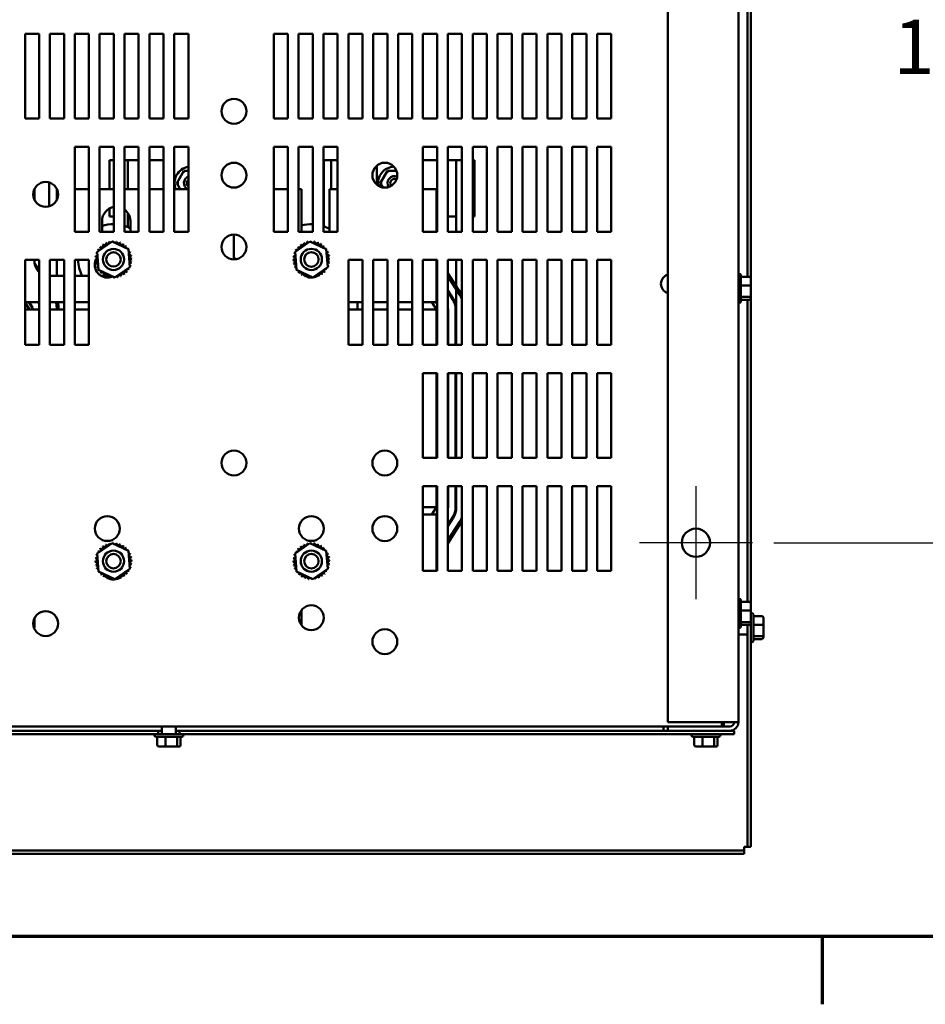
# Model space of a CAD drawing. Units: inches. Extents: x 3 to 129, y 1 to 101.
# Drawn here: x 19 to 35, y 2 to 19 of the extents above; entities that cross this region are included whole.
import ezdxf

# ---------------------------------------------------------------- set-up
doc = ezdxf.new("R2010")
doc.units = ezdxf.units.IN
doc.header["$LTSCALE"] = 6
doc.header["$MEASUREMENT"] = 0
for name, color, linetype, lineweight in [('Border (ANSI)', 7, 'Continuous', 70), ('Center Mark (ANSI)', 7, 'Continuous', 25), ('Dimension (ANSI)', 7, 'Continuous', 25), ('Visible (ANSI)', 7, 'Continuous', 50)]:
    doc.layers.add(name, color=color, linetype=linetype, lineweight=lineweight)
doc.styles.add('Note Text (ANSI)', font='tahoma.ttf')
doc.dimstyles.new('Default (ANSI)', dxfattribs={"dimscale": 6, "dimtxt": 0.16, "dimasz": 0.098425, "dimexe": 0.125, "dimexo": 0.0625, "dimgap": 0.031496, "dimtad": 0, "dimtih": 1, "dimtoh": 1, "dimrnd": 1e-08, "dimzin": 4, "dimdsep": 46, "dimtxsty": 'Note Text (ANSI)', "dimcen": 0.09, "dimdle": 0.393701, "dimclrd": 256, "dimclre": 256, "dimclrt": 256, "dimadec": 0, "dimazin": 1, "dimtfac": 0.75, "dimtofl": 0, "dimtmove": 0, "dimatfit": 3, "dimfxl": 1, "dimtolj": 1, "dimtzin": 4, "dimlwd": -1, "dimlwe": -1, "dimarcsym": 0})

# ---------------------------------------------------------------- blocks, each defined once
blk = doc.blocks.new('Borders Default Border')
at = {"layer": 'Border (ANSI)'}
blk.add_line((5.5, 0.5), (5.5, 0.3), dxfattribs=at)
at = {"layer": 'Border (ANSI)', "flags": 128}
blk.add_lwpolyline([(0.75, 0.5), (0.75, 16.5), (21.25, 16.5), (21.25, 0.5), (0.75, 0.5)], dxfattribs=at)
blk = doc.blocks.new('*D8')
at = {"layer": 'Defpoints', "color": 0, "transparency": 16777216}
for p in [(31.767, 27.463), (31.767, 9.963), (35.803, 9.963)]:
    blk.add_point(p, dxfattribs=at)
at = {"layer": 'Dimension (ANSI)', "transparency": 16777216}
for p, q in [((32.142, 27.463), (36.553, 27.463)), ((35.803, 26.872), (35.803, 19.401)), ((35.803, 10.553), (35.803, 18.024)), ((32.142, 9.963), (36.553, 9.963))]:
    blk.add_line(p, q, dxfattribs=at)
for points in [[(35.705, 26.872), (35.902, 26.872), (35.803, 27.463)], [(35.705, 10.553), (35.902, 10.553), (35.803, 9.963)]]:
    blk.add_solid(points, dxfattribs=at)
at = {"layer": 'Dimension (ANSI)', "transparency": 16777216, "insert": (34.261, 19.212), "char_height": 0.96, "attachment_point": 1, "style": 'Note Text (ANSI)'}
blk.add_mtext('\\A1;17.50', dxfattribs=at)

msp = doc.modelspace()

# ---------------------------------------------------------------- linework, layer by layer
at = {"layer": 'Center Mark (ANSI)', "linetype": 'Continuous'}
for p, q in [((30.767, 10.963), (30.767, 8.963)), ((31.767, 9.963), (29.767, 9.963))]:
    msp.add_line(p, q, dxfattribs=at)
at = {"layer": 'Visible (ANSI)'}
for p, q in [((30.267, 30.639), (30.267, 6.787)), ((31.517, 6.787), (31.517, 30.639)), ((31.679, 14.667), (31.679, 22.758)), ((31.738, 22.783), (31.738, 14.643)), ((18.898, 17.463), (18.898, 18.963)), ((18.898, 18.963), (19.148, 18.963)), ((19.148, 18.963), (19.148, 17.463)), ((19.338, 17.463), (19.338, 18.963)), ((19.338, 18.963), (19.588, 18.963)), ((19.588, 18.963), (19.588, 17.463)), ((19.778, 17.463), (19.778, 18.963)), ((19.778, 18.963), (20.028, 18.963)), ((20.028, 18.963), (20.028, 17.463)), ((20.218, 17.463), (20.218, 18.963)), ((20.218, 18.963), (20.468, 18.963)), ((20.468, 18.963), (20.468, 17.463)), ((20.658, 17.463), (20.658, 18.963)), ((20.658, 18.963), (20.908, 18.963)), ((20.908, 18.963), (20.908, 17.463)), ((21.098, 17.463), (21.098, 18.963)), ((21.098, 18.963), (21.348, 18.963)), ((21.348, 18.963), (21.348, 17.463)), ((21.538, 17.463), (21.538, 18.963)), ((21.538, 18.963), (21.788, 18.963)), ((21.788, 18.963), (21.788, 17.463)), ((23.298, 17.463), (23.298, 18.963)), ((23.298, 18.963), (23.548, 18.963)), ((23.548, 18.963), (23.548, 17.463)), ((23.738, 17.463), (23.738, 18.963)), ((23.738, 18.963), (23.988, 18.963)), ((23.988, 18.963), (23.988, 17.463)), ((24.178, 17.463), (24.178, 18.963)), ((24.178, 18.963), (24.428, 18.963)), ((24.428, 18.963), (24.428, 17.463)), ((24.618, 17.463), (24.618, 18.963)), ((24.618, 18.963), (24.868, 18.963)), ((24.868, 18.963), (24.868, 17.463)), ((25.058, 17.463), (25.058, 18.963)), ((25.058, 18.963), (25.308, 18.963)), ((25.308, 18.963), (25.308, 17.463)), ((25.498, 17.463), (25.498, 18.963)), ((25.498, 18.963), (25.748, 18.963)), ((25.748, 18.963), (25.748, 17.463)), ((25.938, 17.463), (25.938, 18.963)), ((25.938, 18.963), (26.188, 18.963)), ((26.188, 18.963), (26.188, 17.463)), ((26.378, 17.463), (26.378, 18.963)), ((26.378, 18.963), (26.628, 18.963)), ((26.628, 18.963), (26.628, 17.463)), ((26.818, 17.463), (26.818, 18.963)), ((26.818, 18.963), (27.068, 18.963)), ((27.068, 18.963), (27.068, 17.463)), ((27.258, 17.463), (27.258, 18.963)), ((27.258, 18.963), (27.508, 18.963)), ((27.508, 18.963), (27.508, 17.463)), ((27.698, 17.463), (27.698, 18.963)), ((27.698, 18.963), (27.948, 18.963)), ((27.948, 18.963), (27.948, 17.463)), ((28.138, 17.463), (28.138, 18.963)), ((28.138, 18.963), (28.388, 18.963)), ((28.388, 18.963), (28.388, 17.463)), ((28.578, 17.463), (28.578, 18.963)), ((28.578, 18.963), (28.828, 18.963)), ((28.828, 18.963), (28.828, 17.463)), ((29.018, 17.463), (29.018, 18.963)), ((29.018, 18.963), (29.268, 18.963)), ((29.268, 18.963), (29.268, 17.463)), ((19.148, 17.463), (18.898, 17.463)), ((19.588, 17.463), (19.338, 17.463)), ((20.028, 17.463), (19.778, 17.463)), ((20.468, 17.463), (20.218, 17.463)), ((20.908, 17.463), (20.658, 17.463)), ((21.348, 17.463), (21.098, 17.463)), ((21.788, 17.463), (21.538, 17.463)), ((23.548, 17.463), (23.298, 17.463)), ((23.988, 17.463), (23.738, 17.463)), ((24.428, 17.463), (24.178, 17.463)), ((24.868, 17.463), (24.618, 17.463)), ((25.308, 17.463), (25.058, 17.463)), ((25.748, 17.463), (25.498, 17.463)), ((26.188, 17.463), (25.938, 17.463)), ((26.628, 17.463), (26.378, 17.463)), ((27.068, 17.463), (26.818, 17.463)), ((27.508, 17.463), (27.258, 17.463)), ((27.948, 17.463), (27.698, 17.463)), ((28.388, 17.463), (28.138, 17.463)), ((28.828, 17.463), (28.578, 17.463)), ((29.268, 17.463), (29.018, 17.463)), ((19.778, 15.463), (19.778, 16.963)), ((19.778, 16.963), (20.028, 16.963)), ((20.028, 16.963), (20.028, 15.463)), ((20.218, 16.963), (20.468, 16.963)), ((20.218, 15.463), (20.218, 16.963)), ((20.468, 16.963), (20.468, 15.463)), ((20.658, 15.463), (20.658, 16.963)), ((20.658, 16.963), (20.908, 16.963)), ((20.908, 16.963), (20.908, 15.463)), ((21.098, 15.463), (21.098, 16.963)), ((21.098, 16.963), (21.348, 16.963)), ((21.348, 16.963), (21.348, 15.463)), ((21.538, 16.963), (21.788, 16.963)), ((21.538, 15.463), (21.538, 16.963)), ((21.788, 16.963), (21.788, 15.463)), ((23.298, 15.463), (23.298, 16.963)), ((23.298, 16.963), (23.548, 16.963)), ((23.548, 16.963), (23.548, 15.463)), ((23.738, 15.463), (23.738, 16.963)), ((23.738, 16.963), (23.988, 16.963)), ((23.988, 16.963), (23.988, 15.463)), ((24.178, 16.963), (24.428, 16.963)), ((24.178, 15.463), (24.178, 16.963)), ((24.428, 16.963), (24.428, 15.463)), ((25.938, 15.463), (25.938, 16.963)), ((25.938, 16.963), (26.188, 16.963)), ((26.188, 16.963), (26.188, 15.463)), ((26.378, 15.463), (26.378, 16.963)), ((26.378, 16.963), (26.628, 16.963)), ((26.628, 16.963), (26.628, 15.463)), ((26.818, 15.463), (26.818, 16.963)), ((26.818, 16.963), (27.068, 16.963)), ((27.068, 16.963), (27.068, 15.463)), ((27.258, 15.463), (27.258, 16.963)), ((27.258, 16.963), (27.508, 16.963)), ((27.508, 16.963), (27.508, 15.463)), ((27.698, 15.463), (27.698, 16.963)), ((27.698, 16.963), (27.948, 16.963)), ((27.948, 16.963), (27.948, 15.463)), ((28.138, 15.463), (28.138, 16.963)), ((28.138, 16.963), (28.388, 16.963)), ((28.388, 16.963), (28.388, 15.463)), ((28.578, 15.463), (28.578, 16.963)), ((28.578, 16.963), (28.828, 16.963)), ((28.828, 16.963), (28.828, 15.463)), ((29.018, 15.463), (29.018, 16.963)), ((29.018, 16.963), (29.268, 16.963)), ((29.268, 16.963), (29.268, 15.463)), ((20.468, 16.73), (20.391, 16.73)), ((20.391, 16.73), (20.391, 16.215)), ((20.658, 16.73), (20.716, 16.73)), ((20.801, 16.73), (20.716, 16.73)), ((20.716, 16.73), (20.716, 16.215)), ((20.908, 16.73), (20.801, 16.73)), ((21.348, 16.73), (21.098, 16.73)), ((24.181, 16.73), (24.178, 16.73)), ((24.181, 16.73), (24.181, 15.73)), ((24.181, 16.73), (24.316, 16.73)), ((24.401, 16.73), (24.316, 16.73)), ((24.316, 16.73), (24.316, 16.215)), ((24.428, 16.73), (24.401, 16.73)), ((26.188, 16.73), (25.938, 16.73)), ((26.441, 16.73), (26.378, 16.73)), ((26.526, 16.73), (26.441, 16.73)), ((26.526, 16.73), (26.628, 16.73)), ((26.526, 15.463), (26.526, 16.73)), ((26.851, 16.73), (26.818, 16.73)), ((26.851, 15.73), (26.851, 16.73)), ((25.122, 16.631), (25.122, 16.294)), ((21.708, 16.541), (21.582, 16.323)), ((21.788, 16.541), (21.708, 16.541)), ((21.726, 16.511), (21.708, 16.541)), ((25.308, 16.541), (25.182, 16.323)), ((25.469, 16.541), (25.308, 16.541)), ((25.326, 16.511), (25.308, 16.541)), ((19.066, 16.215), (19.063, 16.215)), ((19.066, 16.025), (19.066, 16.215)), ((19.326, 15.912), (19.326, 16.334)), ((19.461, 16.027), (19.461, 16.219)), ((20.028, 16.215), (19.778, 16.215)), ((20.468, 16.215), (20.218, 16.215)), ((20.908, 16.215), (20.658, 16.215)), ((21.348, 16.215), (21.098, 16.215)), ((21.788, 16.215), (21.538, 16.215)), ((21.616, 16.323), (21.582, 16.323)), ((21.582, 16.323), (21.644, 16.215)), ((23.548, 16.215), (23.298, 16.215)), ((23.786, 16.215), (23.738, 16.215)), ((23.786, 15.463), (23.786, 16.215)), ((24.286, 16.215), (24.286, 15.463)), ((24.428, 16.215), (24.286, 16.215)), ((25.216, 16.323), (25.182, 16.323)), ((25.182, 16.323), (25.226, 16.246)), ((26.176, 16.215), (25.938, 16.215)), ((26.176, 15.463), (26.176, 16.215)), ((20.391, 15.874), (20.391, 15.73)), ((20.391, 15.73), (20.468, 15.73)), ((20.716, 15.798), (20.716, 15.544)), ((20.716, 15.73), (20.749, 15.73)), ((24.178, 15.73), (24.181, 15.73)), ((24.181, 15.558), (24.181, 15.73)), ((26.176, 15.73), (26.188, 15.73)), ((26.378, 15.73), (26.441, 15.73)), ((26.441, 15.73), (26.526, 15.73)), ((26.818, 15.73), (26.851, 15.73)), ((20.261, 15.463), (20.261, 15.655)), ((20.761, 15.655), (20.761, 15.463)), ((20.028, 15.463), (19.778, 15.463)), ((20.468, 15.463), (20.218, 15.463)), ((20.908, 15.463), (20.658, 15.463)), ((21.348, 15.463), (21.098, 15.463)), ((21.788, 15.463), (21.538, 15.463)), ((22.591, 14.973), (22.591, 15.413)), ((23.548, 15.463), (23.298, 15.463)), ((23.988, 15.463), (23.738, 15.463)), ((24.428, 15.463), (24.178, 15.463)), ((26.188, 15.463), (25.938, 15.463)), ((26.628, 15.463), (26.378, 15.463)), ((27.068, 15.463), (26.818, 15.463)), ((27.508, 15.463), (27.258, 15.463)), ((27.948, 15.463), (27.698, 15.463)), ((28.388, 15.463), (28.138, 15.463)), ((28.828, 15.463), (28.578, 15.463)), ((29.268, 15.463), (29.018, 15.463)), ((20.174, 15.11), (20.438, 15.292)), ((20.438, 15.292), (20.727, 15.154)), ((20.727, 15.154), (20.752, 14.835)), ((23.674, 15.11), (23.938, 15.292)), ((23.938, 15.292), (24.227, 15.154)), ((24.227, 15.154), (24.252, 14.835)), ((20.199, 14.791), (20.174, 15.11)), ((22.619, 14.974), (22.607, 14.993)), ((23.699, 14.791), (23.674, 15.11)), ((18.898, 13.463), (18.898, 14.963)), ((18.898, 14.963), (19.148, 14.963)), ((19.066, 14.935), (19.066, 14.963)), ((19.148, 14.774), (19.069, 14.898)), ((19.148, 14.963), (19.148, 13.463)), ((19.338, 14.963), (19.588, 14.963)), ((19.338, 13.463), (19.338, 14.963)), ((19.461, 14.685), (19.461, 14.963)), ((19.588, 14.963), (19.588, 13.463)), ((19.778, 14.963), (20.028, 14.963)), ((19.778, 13.463), (19.778, 14.963)), ((20.028, 14.963), (20.028, 13.463)), ((20.752, 14.835), (20.488, 14.653)), ((24.252, 14.835), (23.988, 14.653)), ((24.618, 14.963), (24.868, 14.963)), ((24.618, 13.463), (24.618, 14.963)), ((24.868, 14.963), (24.868, 13.463)), ((25.058, 13.463), (25.058, 14.963)), ((25.058, 14.963), (25.308, 14.963)), ((25.308, 14.963), (25.308, 13.463)), ((25.498, 13.463), (25.498, 14.963)), ((25.498, 14.963), (25.748, 14.963)), ((25.748, 14.963), (25.748, 13.463)), ((25.938, 13.463), (25.938, 14.963)), ((25.938, 14.963), (26.188, 14.963)), ((26.176, 14.435), (26.176, 14.963)), ((26.188, 14.963), (26.188, 13.463)), ((26.378, 13.463), (26.378, 14.963)), ((26.378, 14.963), (26.628, 14.963)), ((26.526, 14.498), (26.526, 14.963)), ((26.628, 14.963), (26.628, 13.463)), ((26.818, 13.463), (26.818, 14.963)), ((26.818, 14.963), (27.068, 14.963)), ((27.068, 14.963), (27.068, 13.463)), ((27.258, 13.463), (27.258, 14.963)), ((27.258, 14.963), (27.508, 14.963)), ((27.508, 14.963), (27.508, 13.463)), ((27.698, 13.463), (27.698, 14.963)), ((27.698, 14.963), (27.948, 14.963)), ((27.948, 14.963), (27.948, 13.463)), ((28.138, 13.463), (28.138, 14.963)), ((28.138, 14.963), (28.388, 14.963)), ((28.388, 14.963), (28.388, 13.463)), ((28.578, 13.463), (28.578, 14.963)), ((28.578, 14.963), (28.828, 14.963)), ((28.828, 14.963), (28.828, 13.463)), ((29.018, 13.463), (29.018, 14.963)), ((29.018, 14.963), (29.268, 14.963)), ((29.268, 14.963), (29.268, 13.463)), ((19.588, 14.685), (19.338, 14.685)), ((20.028, 14.685), (19.778, 14.685)), ((20.488, 14.653), (20.199, 14.791)), ((20.349, 14.685), (20.239, 14.685)), ((20.396, 14.685), (20.36, 14.685)), ((23.988, 14.653), (23.699, 14.791)), ((23.849, 14.685), (23.849, 14.685)), ((23.896, 14.685), (23.86, 14.685)), ((26.188, 14.722), (26.176, 14.741)), ((26.176, 14.723), (26.188, 14.704)), ((26.609, 14.368), (26.378, 14.728)), ((26.378, 14.672), (26.584, 14.352)), ((31.534, 14.721), (31.517, 14.721)), ((31.564, 14.691), (31.564, 14.234)), ((31.709, 14.667), (31.564, 14.667)), ((31.739, 14.505), (31.739, 14.634)), ((26.188, 14.452), (26.176, 14.472)), ((26.176, 14.453), (26.188, 14.434)), ((31.709, 14.513), (31.564, 14.513)), ((31.739, 14.334), (31.739, 14.505)), ((26.176, 14.435), (26.176, 14.215)), ((26.471, 14.278), (26.378, 14.424)), ((26.378, 14.405), (26.463, 14.272)), ((26.526, 13.463), (26.526, 14.442)), ((31.709, 14.309), (31.564, 14.309)), ((31.738, 14.283), (31.738, 8.893)), ((31.739, 14.291), (31.739, 14.334)), ((19.148, 14.215), (18.898, 14.215)), ((18.898, 14.211), (18.976, 14.09)), ((19.026, 14.122), (18.967, 14.215)), ((19.027, 14.122), (18.968, 14.215)), ((19.128, 14.215), (19.14, 14.195)), ((19.148, 14.201), (19.139, 14.215)), ((19.588, 14.215), (19.338, 14.215)), ((20.028, 14.215), (19.778, 14.215)), ((24.781, 14.215), (24.618, 14.215)), ((24.868, 14.215), (24.781, 14.215)), ((24.781, 14.09), (24.781, 14.215)), ((25.308, 14.215), (25.058, 14.215)), ((25.748, 14.215), (25.498, 14.215)), ((26.176, 14.215), (25.938, 14.215)), ((26.096, 14.215), (26.176, 14.09)), ((26.188, 14.182), (26.167, 14.215)), ((26.188, 14.182), (26.168, 14.215)), ((31.534, 14.204), (31.517, 14.204)), ((31.709, 14.258), (31.564, 14.258)), ((31.679, 8.917), (31.679, 14.258)), ((19.148, 14.09), (18.898, 14.09)), ((19.588, 14.09), (19.338, 14.09)), ((20.028, 14.09), (19.778, 14.09)), ((24.868, 14.09), (24.618, 14.09)), ((25.308, 14.09), (25.058, 14.09)), ((25.748, 14.09), (25.498, 14.09)), ((26.176, 14.09), (25.938, 14.09)), ((26.176, 13.463), (26.176, 14.09)), ((26.381, 13.463), (26.381, 14.09)), ((26.516, 14.09), (26.516, 13.463)), ((19.148, 13.463), (18.898, 13.463)), ((19.588, 13.463), (19.338, 13.463)), ((20.028, 13.463), (19.778, 13.463)), ((24.868, 13.463), (24.618, 13.463)), ((25.308, 13.463), (25.058, 13.463)), ((25.748, 13.463), (25.498, 13.463)), ((26.188, 13.463), (25.938, 13.463)), ((26.628, 13.463), (26.378, 13.463)), ((27.068, 13.463), (26.818, 13.463)), ((27.508, 13.463), (27.258, 13.463)), ((27.948, 13.463), (27.698, 13.463)), ((28.388, 13.463), (28.138, 13.463)), ((28.828, 13.463), (28.578, 13.463)), ((29.268, 13.463), (29.018, 13.463)), ((25.938, 11.463), (25.938, 12.963)), ((25.938, 12.963), (26.188, 12.963)), ((26.176, 11.463), (26.176, 12.963)), ((26.188, 12.963), (26.188, 11.463)), ((26.378, 11.463), (26.378, 12.963)), ((26.378, 12.963), (26.628, 12.963)), ((26.381, 11.463), (26.381, 12.963)), ((26.516, 12.963), (26.516, 11.463)), ((26.526, 11.463), (26.526, 12.963)), ((26.628, 12.963), (26.628, 11.463)), ((26.818, 11.463), (26.818, 12.963)), ((26.818, 12.963), (27.068, 12.963)), ((27.068, 12.963), (27.068, 11.463)), ((27.258, 11.463), (27.258, 12.963)), ((27.258, 12.963), (27.508, 12.963)), ((27.508, 12.963), (27.508, 11.463)), ((27.698, 11.463), (27.698, 12.963)), ((27.698, 12.963), (27.948, 12.963)), ((27.948, 12.963), (27.948, 11.463)), ((28.138, 11.463), (28.138, 12.963)), ((28.138, 12.963), (28.388, 12.963)), ((28.388, 12.963), (28.388, 11.463)), ((28.578, 11.463), (28.578, 12.963)), ((28.578, 12.963), (28.828, 12.963)), ((28.828, 12.963), (28.828, 11.463)), ((29.018, 11.463), (29.018, 12.963)), ((29.018, 12.963), (29.268, 12.963)), ((29.268, 12.963), (29.268, 11.463)), ((26.188, 11.463), (25.938, 11.463)), ((26.628, 11.463), (26.378, 11.463)), ((27.068, 11.463), (26.818, 11.463)), ((27.508, 11.463), (27.258, 11.463)), ((27.948, 11.463), (27.698, 11.463)), ((28.388, 11.463), (28.138, 11.463)), ((28.828, 11.463), (28.578, 11.463)), ((29.268, 11.463), (29.018, 11.463)), ((25.938, 9.463), (25.938, 10.963)), ((25.938, 10.963), (26.188, 10.963)), ((26.176, 10.59), (26.176, 10.963)), ((26.188, 10.963), (26.188, 9.463)), ((26.378, 10.963), (26.628, 10.963)), ((26.378, 9.463), (26.378, 10.963)), ((26.381, 10.59), (26.381, 10.963)), ((26.516, 10.963), (26.516, 10.59)), ((26.526, 10.59), (26.526, 10.963)), ((26.628, 10.963), (26.628, 9.463)), ((26.818, 9.463), (26.818, 10.963)), ((26.818, 10.963), (27.068, 10.963)), ((27.068, 10.963), (27.068, 9.463)), ((27.258, 9.463), (27.258, 10.963)), ((27.258, 10.963), (27.508, 10.963)), ((27.508, 10.963), (27.508, 9.463)), ((27.698, 9.463), (27.698, 10.963)), ((27.698, 10.963), (27.948, 10.963)), ((27.948, 10.963), (27.948, 9.463)), ((28.138, 9.463), (28.138, 10.963)), ((28.138, 10.963), (28.388, 10.963)), ((28.388, 10.963), (28.388, 9.463)), ((28.578, 9.463), (28.578, 10.963)), ((28.578, 10.963), (28.828, 10.963)), ((28.828, 10.963), (28.828, 9.463)), ((29.018, 9.463), (29.018, 10.963)), ((29.018, 10.963), (29.268, 10.963)), ((29.268, 10.963), (29.268, 9.463)), ((25.938, 10.59), (26.176, 10.59)), ((25.938, 10.465), (26.176, 10.465)), ((26.176, 10.59), (26.096, 10.465)), ((26.167, 10.465), (26.188, 10.498)), ((26.167, 10.465), (26.188, 10.497)), ((26.176, 10.465), (26.176, 10.245)), ((26.463, 10.407), (26.378, 10.275)), ((26.378, 10.256), (26.471, 10.402)), ((26.584, 10.328), (26.378, 10.007)), ((26.378, 9.951), (26.609, 10.312)), ((26.188, 10.247), (26.176, 10.227)), ((26.176, 9.463), (26.176, 10.245)), ((26.176, 10.209), (26.188, 10.228)), ((20.174, 9.775), (20.438, 9.956)), ((20.323, 9.995), (20.384, 9.995)), ((20.438, 9.956), (20.727, 9.818)), ((23.674, 9.775), (23.938, 9.956)), ((23.933, 9.995), (23.994, 9.995)), ((23.938, 9.956), (24.227, 9.818)), ((26.188, 9.977), (26.176, 9.958)), ((26.176, 9.939), (26.188, 9.958)), ((20.199, 9.455), (20.174, 9.775)), ((20.727, 9.818), (20.752, 9.499)), ((23.699, 9.455), (23.674, 9.775)), ((24.227, 9.818), (24.252, 9.499)), ((26.188, 9.711), (26.183, 9.703)), ((20.488, 9.317), (20.199, 9.455)), ((20.752, 9.499), (20.488, 9.317)), ((23.988, 9.317), (23.699, 9.455)), ((24.252, 9.499), (23.988, 9.317)), ((26.188, 9.463), (25.938, 9.463)), ((26.628, 9.463), (26.378, 9.463)), ((27.068, 9.463), (26.818, 9.463)), ((27.508, 9.463), (27.258, 9.463)), ((27.948, 9.463), (27.698, 9.463)), ((28.388, 9.463), (28.138, 9.463)), ((28.828, 9.463), (28.578, 9.463)), ((29.268, 9.463), (29.018, 9.463)), ((31.534, 8.971), (31.517, 8.971)), ((31.564, 8.941), (31.564, 8.484)), ((31.709, 8.917), (31.564, 8.917)), ((31.739, 8.755), (31.739, 8.884)), ((23.786, 8.506), (23.786, 8.767)), ((31.709, 8.763), (31.564, 8.763)), ((31.739, 8.584), (31.739, 8.755)), ((31.755, 8.721), (31.739, 8.721)), ((19.066, 8.465), (19.066, 8.63)), ((31.709, 8.559), (31.564, 8.559)), ((31.738, 8.533), (31.738, 4.582)), ((31.739, 8.541), (31.739, 8.584)), ((31.785, 8.691), (31.785, 8.234)), ((31.93, 8.667), (31.785, 8.667)), ((31.96, 8.505), (31.96, 8.634)), ((19.054, 8.465), (19.066, 8.465)), ((31.534, 8.454), (31.517, 8.454)), ((31.709, 8.508), (31.564, 8.508)), ((31.679, 4.582), (31.679, 8.508)), ((31.93, 8.513), (31.785, 8.513)), ((31.96, 8.334), (31.96, 8.505)), ((31.679, 8.338), (31.517, 8.338)), ((31.755, 8.204), (31.738, 8.204)), ((31.93, 8.309), (31.785, 8.309)), ((31.93, 8.258), (31.785, 8.258)), ((31.96, 8.291), (31.96, 8.334)), ((30.267, 6.713), (12.619, 6.713)), ((12.619, 6.639), (21.253, 6.639)), ((21.253, 6.639), (21.318, 6.639)), ((21.253, 6.58), (21.253, 6.639)), ((21.318, 6.58), (21.318, 6.713)), ((21.568, 6.58), (21.568, 6.713)), ((21.568, 6.639), (21.633, 6.639)), ((21.633, 6.639), (21.633, 6.58)), ((21.633, 6.639), (30.267, 6.639)), ((30.193, 6.656), (30.193, 6.713)), ((30.193, 6.639), (30.193, 6.656)), ((30.267, 6.639), (30.193, 6.639)), ((30.267, 6.787), (31.369, 6.787)), ((31.369, 6.713), (30.267, 6.713)), ((30.267, 6.713), (30.267, 6.639)), ((30.267, 6.639), (31.369, 6.639)), ((31.226, 6.713), (31.226, 6.787)), ((31.258, 6.713), (31.258, 6.787)), ((31.517, 6.787), (31.369, 6.787)), ((31.369, 6.639), (31.443, 6.639)), ((31.443, 6.639), (31.382, 6.639)), ((31.443, 6.58), (31.443, 6.639)), ((31.443, 6.639), (31.443, 6.639)), ((11.443, 6.58), (21.253, 6.58)), ((21.185, 6.563), (21.185, 6.58)), ((21.672, 6.533), (21.215, 6.533)), ((21.236, 6.388), (21.236, 6.533)), ((21.253, 6.58), (21.633, 6.58)), ((21.384, 6.388), (21.384, 6.533)), ((21.591, 6.388), (21.591, 6.533)), ((21.633, 6.58), (31.443, 6.58)), ((21.65, 6.388), (21.65, 6.533)), ((21.702, 6.563), (21.702, 6.58)), ((30.685, 6.563), (30.685, 6.58)), ((31.172, 6.533), (30.715, 6.533)), ((30.736, 6.388), (30.736, 6.533)), ((30.884, 6.388), (30.884, 6.533)), ((31.091, 6.388), (31.091, 6.533)), ((31.15, 6.388), (31.15, 6.533)), ((31.202, 6.563), (31.202, 6.58)), ((21.27, 6.358), (21.393, 6.358)), ((21.393, 6.358), (21.567, 6.358)), ((21.567, 6.358), (21.616, 6.358)), ((30.77, 6.358), (30.893, 6.358)), ((30.893, 6.358), (31.067, 6.358)), ((31.067, 6.358), (31.116, 6.358)), ((31.62, 4.523), (31.62, 4.582)), ((31.62, 4.582), (31.679, 4.582)), ((31.738, 4.582), (31.679, 4.582)), ((11.428, 4.523), (31.62, 4.523)), ((31.62, 4.464), (11.428, 4.464)), ((31.62, 4.523), (31.62, 4.464))]:
    msp.add_line(p, q, dxfattribs=at)
for centre, radius in [((22.593, 17.593), 0.22), ((22.593, 16.463), 0.22), ((25.263, 16.463), 0.22), ((19.263, 16.123), 0.22), ((22.593, 15.193), 0.22), ((20.463, 14.973), 0.187), ((23.963, 14.973), 0.188), ((20.463, 14.973), 0.127), ((23.963, 14.973), 0.128), ((22.593, 11.373), 0.22), ((25.263, 11.373), 0.22), ((20.353, 10.213), 0.22), ((23.963, 10.213), 0.22), ((25.263, 10.213), 0.22), ((30.767, 9.963), 0.25), ((20.463, 9.637), 0.188), ((20.463, 9.637), 0.128), ((23.963, 9.637), 0.188), ((23.963, 9.637), 0.128), ((19.263, 8.533), 0.22), ((23.963, 8.637), 0.22), ((25.263, 8.213), 0.22)]:
    msp.add_circle(centre, radius, dxfattribs=at)
for centre, radius, start, end in [((21.834, 16.322), 0.292, 99.1146, 201.5628), ((25.434, 16.322), 0.292, 92.3815, 188.958), ((21.834, 16.322), 0.125, 111.7574, 239.3166), ((21.834, 16.322), 0.075, 128.1554, 231.8446), ((25.434, 16.322), 0.125, 67.7766, 213.5629), ((25.434, 16.322), 0.075, 61.5808, 219.7587), ((20.511, 15.655), 0.25, 99.8657, 180), ((20.511, 15.655), 0.25, 0, 53.938), ((20.463, 14.973), 0.625, 89.5416, 108.8726), ((20.463, 14.973), 0.625, 61.5406, 71.8202), ((23.963, 14.973), 0.625, 87.7076, 106.4671), ((23.963, 14.973), 0.625, 58.8998, 69.8792), ((20.208, 15.17), 0.0302, 234.9568, 49.6052), ((20.463, 14.973), 0.323, 136.3826, 136.9295), ((20.251, 15.216), 0.0302, 223.7068, 38.3552), ((20.463, 14.973), 0.323, 125.1326, 125.6795), ((20.303, 15.253), 0.0302, 212.4568, 27.1052), ((20.463, 14.973), 0.323, 113.8826, 114.4295), ((20.36, 15.279), 0.0302, 201.2068, 15.8552), ((20.463, 14.973), 0.323, 102.6326, 103.1795), ((20.422, 15.293), 0.0302, 189.9568, 233.5482), ((20.422, 15.293), 0.0302, 345.562, 4.6052), ((20.463, 14.973), 0.323, 91.3826, 91.9295), ((20.486, 15.295), 0.0302, 178.7068, 204.5292), ((20.486, 15.295), 0.0302, 284.4893, 353.3552), ((20.463, 14.973), 0.323, 80.1326, 80.6795), ((20.548, 15.284), 0.0302, 167.4568, 342.1052), ((20.463, 14.973), 0.323, 68.8826, 69.4295), ((20.607, 15.262), 0.0302, 156.2068, 330.8552), ((20.661, 15.228), 0.0302, 144.9568, 319.6052), ((20.463, 14.973), 0.323, 57.6326, 58.1795), ((20.707, 15.185), 0.0302, 133.7068, 193.2882), ((20.463, 14.973), 0.323, 46.3826, 46.9295), ((20.707, 15.185), 0.0302, 295.7303, 308.3552), ((20.744, 15.133), 0.0302, 122.4568, 131.2502), ((20.463, 14.973), 0.323, 35.1326, 35.6795), ((23.708, 15.17), 0.0302, 234.9568, 49.6052), ((23.963, 14.973), 0.323, 136.3826, 136.9295), ((23.751, 15.216), 0.0302, 223.7068, 38.3552), ((23.963, 14.973), 0.323, 125.1326, 125.6795), ((23.803, 15.253), 0.0302, 212.4568, 27.1052), ((23.963, 14.973), 0.323, 113.8826, 114.4295), ((23.86, 15.279), 0.0302, 201.2068, 15.8552), ((23.963, 14.973), 0.323, 102.6326, 103.1795), ((23.922, 15.293), 0.0302, 189.9568, 233.5482), ((23.922, 15.293), 0.0302, 345.562, 4.6052), ((23.963, 14.973), 0.323, 91.3826, 91.9295), ((23.986, 15.295), 0.0302, 178.7068, 204.5292), ((23.986, 15.295), 0.0302, 284.4893, 353.3552), ((23.963, 14.973), 0.323, 80.1326, 80.6795), ((24.048, 15.284), 0.0302, 167.4568, 342.1052), ((23.963, 14.973), 0.323, 68.8826, 69.4295), ((24.107, 15.262), 0.0302, 156.2068, 330.8552), ((24.161, 15.228), 0.0302, 144.9568, 319.6052), ((23.963, 14.973), 0.323, 57.6326, 58.1795), ((24.207, 15.185), 0.0302, 133.7068, 193.2882), ((23.963, 14.973), 0.323, 46.3826, 46.9295), ((24.207, 15.185), 0.0302, 295.7303, 308.3552), ((24.244, 15.133), 0.0302, 122.4568, 131.2502), ((23.963, 14.973), 0.323, 35.1326, 35.6795), ((20.141, 14.995), 0.0302, 268.7068, 83.3552), ((20.463, 14.973), 0.323, 170.1326, 170.6795), ((20.151, 15.057), 0.0302, 257.4568, 336.682), ((20.353, 14.873), 0.22, 145.9232, 154.2565), ((20.463, 14.973), 0.323, 158.8826, 159.4295), ((20.151, 15.057), 0.0302, 32.3365, 72.1052), ((20.174, 15.117), 0.0302, 246.2068, 273.6682), ((20.463, 14.973), 0.323, 147.6326, 148.1795), ((20.174, 15.117), 0.0302, 24.8275, 60.8552), ((20.744, 15.133), 0.0302, 245.3028, 297.1052), ((20.77, 15.075), 0.0302, 111.2068, 285.8552), ((20.784, 15.014), 0.0302, 99.9568, 274.6052), ((20.786, 14.95), 0.0302, 88.7068, 263.3552), ((20.463, 14.973), 0.323, 23.8826, 24.4295), ((20.463, 14.973), 0.323, 12.6326, 13.1795), ((20.463, 14.973), 0.323, 1.3826, 1.9295), ((22.174, 14.715), 0.515, 32.7491, 35.9325), ((23.641, 14.995), 0.0302, 268.7068, 83.3552), ((23.963, 14.973), 0.323, 170.1326, 170.6795), ((23.651, 15.057), 0.0302, 257.4568, 336.682), ((23.963, 14.973), 0.323, 158.8826, 159.4295), ((23.651, 15.057), 0.0302, 32.3365, 72.1052), ((23.674, 15.117), 0.0302, 246.2068, 273.6682), ((23.963, 14.973), 0.323, 147.6326, 148.1795), ((23.674, 15.117), 0.0302, 24.8275, 60.8552), ((24.244, 15.133), 0.0302, 245.3028, 297.1052), ((24.27, 15.075), 0.0302, 111.2068, 285.8552), ((24.284, 15.014), 0.0302, 99.9568, 274.6052), ((24.286, 14.95), 0.0302, 88.7068, 263.3552), ((23.963, 14.973), 0.323, 23.8826, 24.4295), ((23.963, 14.973), 0.323, 12.6326, 13.1795), ((23.963, 14.973), 0.323, 1.3826, 1.9295), ((19.316, 14.935), 0.25, 180, 227.8295), ((20.463, 14.973), 0.625, 180.8988, 207.4068), ((20.353, 14.873), 0.22, 156.5032, 284.5658), ((20.463, 14.973), 0.323, 181.3826, 181.9295), ((20.143, 14.932), 0.0302, 279.9568, 94.6052), ((20.463, 14.973), 0.323, 192.6326, 193.1795), ((20.157, 14.87), 0.0302, 291.2068, 105.8552), ((20.463, 14.973), 0.323, 203.8826, 204.4295), ((20.183, 14.812), 0.0302, 65.3028, 117.1052), ((20.719, 14.775), 0.0302, 54.9568, 229.6052), ((20.752, 14.829), 0.0302, 204.8275, 240.8552), ((20.463, 14.973), 0.323, 327.6326, 328.1795), ((20.775, 14.888), 0.0302, 77.4568, 156.682), ((20.775, 14.888), 0.0302, 212.3365, 252.1052), ((20.752, 14.829), 0.0302, 66.2068, 93.6682), ((20.463, 14.973), 0.323, 338.8826, 339.4295), ((20.463, 14.973), 0.323, 350.1326, 350.6795), ((23.963, 14.973), 0.323, 181.3826, 181.9295), ((23.643, 14.932), 0.0302, 279.9568, 94.6052), ((23.963, 14.973), 0.323, 192.6326, 193.1795), ((23.657, 14.87), 0.0302, 291.2068, 105.8552), ((23.963, 14.973), 0.323, 203.8826, 204.4295), ((23.683, 14.812), 0.0302, 65.3028, 117.1052), ((24.219, 14.775), 0.0302, 54.9568, 229.6052), ((24.252, 14.829), 0.0302, 204.8275, 240.8552), ((23.963, 14.973), 0.323, 327.6326, 328.1795), ((24.275, 14.888), 0.0302, 77.4568, 156.682), ((24.275, 14.888), 0.0302, 212.3365, 252.1052), ((24.252, 14.829), 0.0302, 66.2068, 93.6682), ((23.963, 14.973), 0.323, 338.8826, 339.4295), ((23.963, 14.973), 0.323, 350.1326, 350.6795), ((20.183, 14.812), 0.0302, 302.4568, 311.2502), ((20.463, 14.973), 0.323, 215.1326, 215.6795), ((20.219, 14.76), 0.0302, 115.7303, 128.3552), ((20.219, 14.76), 0.0302, 313.7068, 13.2882), ((20.463, 14.973), 0.323, 226.3826, 226.9295), ((20.265, 14.717), 0.0302, 324.9568, 139.6052), ((20.463, 14.973), 0.323, 237.6326, 238.1795), ((20.319, 14.683), 0.0302, 336.2068, 150.8552), ((20.463, 14.973), 0.323, 248.8826, 249.4295), ((20.378, 14.661), 0.0302, 347.4568, 162.1052), ((20.463, 14.973), 0.323, 260.1326, 260.6795), ((20.441, 14.65), 0.0302, 104.4893, 173.3552), ((20.353, 14.873), 0.22, 285.6757, 294.964), ((20.441, 14.65), 0.0302, 358.7068, 24.5292), ((20.463, 14.973), 0.323, 271.3826, 271.9295), ((20.504, 14.652), 0.0302, 165.562, 184.6052), ((20.504, 14.652), 0.0302, 9.9568, 53.5482), ((20.463, 14.973), 0.323, 282.6326, 283.1795), ((20.566, 14.666), 0.0302, 21.2068, 195.8552), ((20.624, 14.692), 0.0302, 32.4568, 207.1052), ((20.463, 14.973), 0.323, 293.8826, 294.4295), ((20.675, 14.729), 0.0302, 43.7068, 218.3552), ((20.463, 14.973), 0.323, 305.1326, 305.6795), ((20.463, 14.973), 0.323, 316.3826, 316.9295), ((23.683, 14.812), 0.0302, 302.4568, 311.2502), ((23.963, 14.973), 0.323, 215.1326, 215.6795), ((23.719, 14.76), 0.0302, 115.7303, 128.3552), ((23.719, 14.76), 0.0302, 313.7068, 13.2882), ((23.963, 14.973), 0.323, 226.3826, 226.9295), ((23.765, 14.717), 0.0302, 324.9568, 139.6052), ((23.963, 14.973), 0.323, 237.6326, 238.1795), ((23.819, 14.683), 0.0302, 336.2068, 150.8552), ((23.963, 14.873), 0.22, 226.6932, 238.8243), ((23.963, 14.973), 0.323, 248.8826, 249.4295), ((23.878, 14.661), 0.0302, 347.4568, 162.1052), ((23.963, 14.873), 0.22, 240.7765, 255.6093), ((23.963, 14.973), 0.323, 260.1326, 260.6795), ((23.941, 14.65), 0.0302, 104.4893, 173.3552), ((23.963, 14.873), 0.22, 256.5213, 272.0014), ((23.941, 14.65), 0.0302, 358.7068, 24.5292), ((23.963, 14.973), 0.323, 271.3826, 271.9295), ((24.004, 14.652), 0.0302, 165.562, 184.6052), ((23.963, 14.873), 0.22, 272.8137, 276.0936), ((23.963, 14.873), 0.22, 277.0746, 288.2078), ((24.004, 14.652), 0.0302, 9.9568, 53.5482), ((23.963, 14.973), 0.323, 282.6326, 283.1795), ((24.066, 14.666), 0.0302, 21.2068, 195.8552), ((23.963, 14.873), 0.22, 289.2553, 303.6114), ((24.036, 14.935), 0.25, 271.4339, 281.2516), ((24.124, 14.692), 0.0302, 32.4568, 207.1052), ((23.963, 14.873), 0.22, 306.3982, 316.8373), ((23.963, 14.973), 0.323, 293.8826, 294.4295), ((24.175, 14.729), 0.0302, 43.7068, 218.3552), ((23.963, 14.973), 0.323, 305.1326, 305.6795), ((23.963, 14.973), 0.323, 316.3826, 316.9295), ((30.318, 14.541), 0.17, 107.4576, 252.5424), ((31.534, 14.691), 0.03, 0, 90), ((26.176, 14.09), 0.485, 21.2039, 32.7491), ((26.176, 14.09), 0.515, 28.5991, 32.7491), ((18.976, 14.09), 0.06, 0, 32.7491), ((18.976, 14.09), 0.195, 28.006, 32.489), ((18.976, 14.09), 0.485, 0, 14.9355), ((18.976, 14.09), 0.515, 0, 14.047), ((26.176, 14.09), 0.205, 0, 9.5394), ((26.176, 14.09), 0.34, 0, 32.489), ((26.176, 14.09), 0.35, 0, 32.489), ((31.534, 14.234), 0.03, 270, 0), ((26.176, 10.59), 0.205, 350.4606, 0), ((26.176, 10.59), 0.34, 327.4458, 0), ((26.176, 10.59), 0.35, 327.4458, 0), ((26.176, 10.59), 0.485, 327.3158, 338.7961), ((26.176, 10.59), 0.515, 327.3158, 331.4009), ((20.303, 9.917), 0.0302, 212.4568, 27.1052), ((20.463, 9.637), 0.323, 113.8826, 114.4295), ((20.36, 9.943), 0.0302, 201.2068, 15.8552), ((20.463, 9.637), 0.323, 102.6326, 103.1795), ((20.422, 9.957), 0.0302, 189.9568, 233.5482), ((20.422, 9.957), 0.0302, 345.562, 4.6052), ((20.463, 9.637), 0.323, 91.3826, 91.9295), ((20.486, 9.959), 0.0302, 178.7068, 204.5292), ((20.486, 9.959), 0.0302, 284.4893, 353.3552), ((20.463, 9.637), 0.323, 80.1326, 80.6795), ((20.548, 9.949), 0.0302, 167.4568, 342.1052), ((20.463, 9.637), 0.323, 68.8826, 69.4295), ((20.607, 9.926), 0.0302, 156.2068, 330.8552), ((23.803, 9.917), 0.0302, 212.4568, 27.1052), ((23.963, 9.637), 0.323, 113.8826, 114.4295), ((23.86, 9.943), 0.0302, 201.2068, 15.8552), ((23.963, 9.637), 0.323, 102.6326, 103.1795), ((23.922, 9.957), 0.0302, 189.9568, 233.5482), ((23.922, 9.957), 0.0302, 345.562, 4.6052), ((23.963, 9.637), 0.323, 91.3826, 91.9295), ((23.986, 9.959), 0.0302, 178.7068, 204.5292), ((23.986, 9.959), 0.0302, 284.4893, 353.3552), ((23.963, 9.637), 0.323, 80.1326, 80.6795), ((24.048, 9.949), 0.0302, 167.4568, 342.1052), ((23.963, 9.637), 0.323, 68.8826, 69.4295), ((24.107, 9.926), 0.0302, 156.2068, 330.8552), ((20.463, 9.637), 0.323, 158.8826, 159.4295), ((20.174, 9.781), 0.0302, 246.2068, 273.6682), ((20.463, 9.637), 0.323, 147.6326, 148.1795), ((20.174, 9.781), 0.0302, 24.8275, 60.8552), ((20.208, 9.834), 0.0302, 234.9568, 49.6052), ((20.463, 9.637), 0.323, 136.3826, 136.9295), ((20.251, 9.881), 0.0302, 223.7068, 38.3552), ((20.463, 9.637), 0.323, 125.1326, 125.6795), ((20.661, 9.892), 0.0302, 144.9568, 319.6052), ((20.463, 9.637), 0.323, 57.6326, 58.1795), ((20.707, 9.849), 0.0302, 133.7068, 193.2882), ((20.463, 9.637), 0.323, 46.3826, 46.9295), ((20.707, 9.849), 0.0302, 295.7303, 308.3552), ((20.744, 9.797), 0.0302, 122.4568, 131.2502), ((20.463, 9.637), 0.323, 35.1326, 35.6795), ((20.744, 9.797), 0.0302, 245.3028, 297.1052), ((20.77, 9.739), 0.0302, 111.2068, 285.8552), ((20.463, 9.637), 0.323, 23.8826, 24.4295), ((23.963, 9.637), 0.323, 158.8826, 159.4295), ((23.674, 9.781), 0.0302, 246.2068, 273.6682), ((23.963, 9.637), 0.323, 147.6326, 148.1795), ((23.674, 9.781), 0.0302, 24.8275, 60.8552), ((23.708, 9.834), 0.0302, 234.9568, 49.6052), ((23.963, 9.637), 0.323, 136.3826, 136.9295), ((23.751, 9.881), 0.0302, 223.7068, 38.3552), ((23.963, 9.637), 0.323, 125.1326, 125.6795), ((24.161, 9.892), 0.0302, 144.9568, 319.6052), ((23.963, 9.637), 0.323, 57.6326, 58.1795), ((24.207, 9.849), 0.0302, 133.7068, 193.2882), ((23.963, 9.637), 0.323, 46.3826, 46.9295), ((24.207, 9.849), 0.0302, 295.7303, 308.3552), ((24.244, 9.797), 0.0302, 122.4568, 131.2502), ((23.963, 9.637), 0.323, 35.1326, 35.6795), ((24.244, 9.797), 0.0302, 245.3028, 297.1052), ((24.27, 9.739), 0.0302, 111.2068, 285.8552), ((23.963, 9.637), 0.323, 23.8826, 24.4295), ((20.141, 9.659), 0.0302, 268.7068, 83.3552), ((20.463, 9.637), 0.323, 181.3826, 181.9295), ((20.143, 9.596), 0.0302, 279.9568, 94.6052), ((20.463, 9.637), 0.323, 170.1326, 170.6795), ((20.151, 9.722), 0.0302, 257.4568, 336.682), ((20.151, 9.722), 0.0302, 32.3365, 72.1052), ((20.775, 9.552), 0.0302, 77.4568, 156.682), ((20.784, 9.678), 0.0302, 99.9568, 274.6052), ((20.786, 9.614), 0.0302, 88.7068, 263.3552), ((20.463, 9.637), 0.323, 12.6326, 13.1795), ((20.463, 9.637), 0.323, 350.1326, 350.6795), ((20.463, 9.637), 0.323, 1.3826, 1.9295), ((23.641, 9.659), 0.0302, 268.7068, 83.3552), ((23.963, 9.637), 0.323, 181.3826, 181.9295), ((23.643, 9.596), 0.0302, 279.9568, 94.6052), ((23.963, 9.637), 0.323, 170.1326, 170.6795), ((23.651, 9.722), 0.0302, 257.4568, 336.682), ((23.651, 9.722), 0.0302, 32.3365, 72.1052), ((24.275, 9.552), 0.0302, 77.4568, 156.682), ((24.284, 9.678), 0.0302, 99.9568, 274.6052), ((24.286, 9.614), 0.0302, 88.7068, 263.3552), ((23.963, 9.637), 0.323, 12.6326, 13.1795), ((23.963, 9.637), 0.323, 350.1326, 350.6795), ((23.963, 9.637), 0.323, 1.3826, 1.9295), ((25.775, 9.965), 0.485, 325.7718, 327.3158), ((25.775, 9.965), 0.515, 321.1363, 323.3467), ((20.463, 9.637), 0.323, 192.6326, 193.1795), ((20.157, 9.534), 0.0302, 291.2068, 105.8552), ((20.463, 9.637), 0.323, 203.8826, 204.4295), ((20.183, 9.476), 0.0302, 65.3028, 117.1052), ((20.183, 9.476), 0.0302, 302.4568, 311.2502), ((20.463, 9.637), 0.323, 215.1326, 215.6795), ((20.219, 9.425), 0.0302, 115.7303, 128.3552), ((20.219, 9.425), 0.0302, 313.7068, 13.2882), ((20.265, 9.381), 0.0302, 324.9568, 139.6052), ((20.463, 9.533), 0.22, 215.5754, 219.3948), ((20.675, 9.393), 0.0302, 43.7068, 218.3552), ((20.719, 9.439), 0.0302, 54.9568, 229.6052), ((20.463, 9.637), 0.323, 316.3826, 316.9295), ((20.752, 9.493), 0.0302, 204.8275, 240.8552), ((20.463, 9.637), 0.323, 327.6326, 328.1795), ((20.775, 9.552), 0.0302, 212.3365, 252.1052), ((20.752, 9.493), 0.0302, 66.2068, 93.6682), ((20.463, 9.637), 0.323, 338.8826, 339.4295), ((23.963, 9.637), 0.323, 192.6326, 193.1795), ((23.657, 9.534), 0.0302, 291.2068, 105.8552), ((23.963, 9.637), 0.323, 203.8826, 204.4295), ((23.683, 9.476), 0.0302, 65.3028, 117.1052), ((23.683, 9.476), 0.0302, 302.4568, 311.2502), ((23.963, 9.637), 0.323, 215.1326, 215.6795), ((23.719, 9.425), 0.0302, 115.7303, 128.3552), ((23.719, 9.425), 0.0302, 313.7068, 13.2882), ((23.765, 9.381), 0.0302, 324.9568, 139.6052), ((24.175, 9.393), 0.0302, 43.7068, 218.3552), ((24.219, 9.439), 0.0302, 54.9568, 229.6052), ((23.963, 9.637), 0.323, 316.3826, 316.9295), ((24.252, 9.493), 0.0302, 204.8275, 240.8552), ((23.963, 9.637), 0.323, 327.6326, 328.1795), ((24.275, 9.552), 0.0302, 212.3365, 252.1052), ((24.252, 9.493), 0.0302, 66.2068, 93.6682), ((23.963, 9.637), 0.323, 338.8826, 339.4295), ((20.463, 9.637), 0.323, 226.3826, 226.9295), ((20.463, 9.637), 0.323, 237.6326, 238.1795), ((20.319, 9.347), 0.0302, 336.2068, 150.8552), ((20.463, 9.533), 0.22, 225.4875, 238.7901), ((20.463, 9.637), 0.323, 248.8826, 249.4295), ((20.378, 9.325), 0.0302, 347.4568, 162.1052), ((20.463, 9.533), 0.22, 240.0955, 255.4945), ((20.463, 9.637), 0.323, 260.1326, 260.6795), ((20.441, 9.314), 0.0302, 104.4893, 173.3552), ((20.463, 9.533), 0.22, 256.2802, 288.5663), ((20.441, 9.314), 0.0302, 358.7068, 24.5292), ((20.463, 9.637), 0.323, 271.3826, 271.9295), ((20.504, 9.316), 0.0302, 165.562, 184.6052), ((20.504, 9.316), 0.0302, 9.9568, 53.5482), ((20.463, 9.637), 0.323, 282.6326, 283.1795), ((20.566, 9.33), 0.0302, 21.2068, 195.8552), ((20.463, 9.533), 0.22, 289.3719, 304.4379), ((20.624, 9.356), 0.0302, 32.4568, 207.1052), ((20.463, 9.533), 0.22, 306.332, 318.2421), ((20.463, 9.637), 0.323, 293.8826, 294.4295), ((20.463, 9.637), 0.323, 305.1326, 305.6795), ((23.963, 9.637), 0.323, 226.3826, 226.9295), ((23.963, 9.637), 0.323, 237.6326, 238.1795), ((23.819, 9.347), 0.0302, 336.2068, 150.8552), ((23.963, 9.637), 0.323, 248.8826, 249.4295), ((23.878, 9.325), 0.0302, 347.4568, 162.1052), ((23.963, 9.637), 0.323, 260.1326, 260.6795), ((23.941, 9.314), 0.0302, 104.4893, 173.3552), ((23.941, 9.314), 0.0302, 358.7068, 24.5292), ((23.963, 9.637), 0.323, 271.3826, 271.9295), ((24.004, 9.316), 0.0302, 165.562, 184.6052), ((24.004, 9.316), 0.0302, 9.9568, 53.5482), ((23.963, 9.637), 0.323, 282.6326, 283.1795), ((24.066, 9.33), 0.0302, 21.2068, 195.8552), ((24.124, 9.356), 0.0302, 32.4568, 207.1052), ((23.963, 9.637), 0.323, 293.8826, 294.4295), ((23.963, 9.637), 0.323, 305.1326, 305.6795), ((31.534, 8.941), 0.03, 0, 90), ((31.755, 8.691), 0.03, 0, 90), ((31.534, 8.484), 0.03, 270, 0), ((31.755, 8.234), 0.03, 270, 0), ((31.369, 6.787), 0.074, 270, 0), ((31.369, 6.787), 0.148, 270, 0), ((21.215, 6.563), 0.03, 180, 270), ((21.672, 6.563), 0.03, 270, 0), ((30.715, 6.563), 0.03, 180, 270), ((31.172, 6.563), 0.03, 270, 0)]:
    msp.add_arc(centre, radius, start, end, dxfattribs=at)
for centre, major_axis, ratio, start_param, end_param in [((31.709, 14.634), (0, 0.0333), 0.901982, 4.712389, 6.283185), ((31.709, 14.505), (-0.03, 0), 0.274802, 3.141593, 4.712389), ((31.709, 14.334), (-0.03, 0), 0.833868, 1.570796, 3.141593), ((31.709, 14.291), (0, 0.0333), 0.901982, 3.141593, 4.712389), ((31.709, 8.884), (0, 0.0333), 0.901982, 4.712389, 6.283185), ((31.709, 8.755), (-0.03, 0), 0.274802, 3.141593, 4.712389), ((31.709, 8.584), (-0.03, 0), 0.833868, 1.570796, 3.141593), ((31.709, 8.541), (0, 0.0333), 0.901982, 3.141593, 4.712389), ((31.93, 8.634), (0, 0.0333), 0.901982, 4.712389, 6.283185), ((31.93, 8.505), (-0.03, 0), 0.274802, 3.141593, 4.712389), ((31.93, 8.334), (-0.03, 0), 0.833868, 1.570796, 3.141593), ((31.93, 8.291), (0, 0.0333), 0.901982, 3.141593, 4.712389), ((21.27, 6.388), (0.0336, 0), 0.891643, 3.141593, 4.712389), ((21.393, 6.388), (0, 0.03), 0.322777, 1.570796, 3.141593), ((21.567, 6.388), (0, 0.03), 0.798747, 3.141593, 4.712389), ((21.616, 6.388), (-0.0336, 0), 0.891643, 1.570796, 3.141593), ((30.77, 6.388), (0.0336, 0), 0.891643, 3.141593, 4.712389), ((30.893, 6.388), (0, 0.03), 0.322777, 1.570796, 3.141593), ((31.067, 6.388), (0, 0.03), 0.798747, 3.141593, 4.712389), ((31.116, 6.388), (-0.0336, 0), 0.891643, 1.570796, 3.141593)]:
    msp.add_ellipse(centre, major_axis=major_axis, ratio=ratio, start_param=start_param, end_param=end_param, dxfattribs=at)

# ---------------------------------------------------------------- block references
at = {"xscale": 6, "yscale": 6, "zscale": 6}
msp.add_blockref('Borders Default Border', (0, 0), dxfattribs=at)

# ---------------------------------------------------------------- dimensions: what is measured, and where the dimension line sits
at = {"layer": 'Dimension (ANSI)'}
dim = msp.add_linear_dim(base=(35.803, 9.963), p1=(31.767, 27.463), p2=(31.767, 9.963), angle=90, dimstyle='Default (ANSI)', override={"dimgap": 0.031496, "dimdec": 2, "dimtol": 0, "dimlim": 0, "dimtp": 0, "dimtm": 0, "dimtdec": 2, "dimatfit": 1}, dxfattribs=at)
dim.commit()
dim.dimension.update_dxf_attribs({"geometry": '*D8', "text_midpoint": (35.803, 18.713), "dimtype": 160})

doc.saveas('drawing.dxf')
